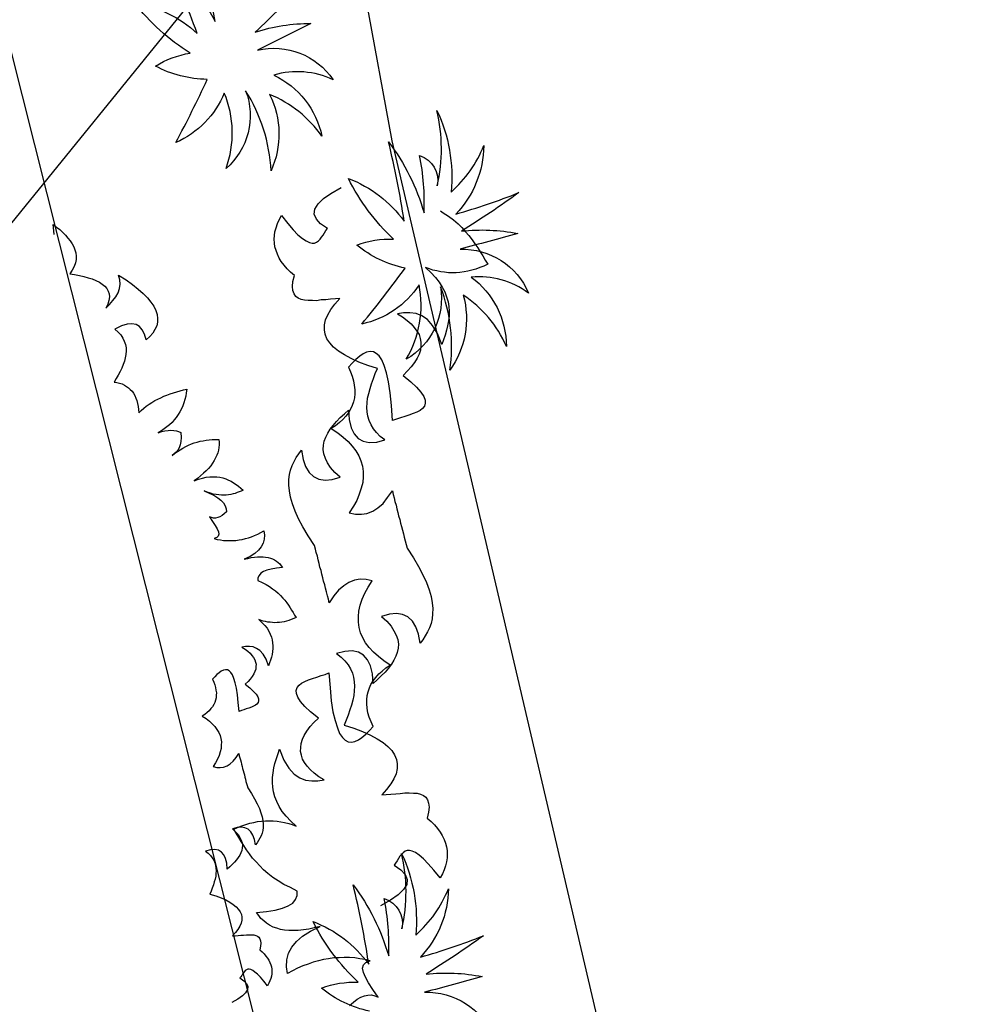
# Model space of a CAD drawing. Extents: x 762720 to 1147008, y -2742399 to -2048621.
# Drawn here: x 839024 to 839317, y -2068511 to -2068211 of the extents above; entities that cross this region are included whole.
import ezdxf

# ---------------------------------------------------------------- set-up
doc = ezdxf.new("R2010")
doc.units = 0
doc.header["$LTSCALE"] = 1000
doc.header["$MEASUREMENT"] = 0
doc.layers.get('0').update_dxf_attribs({"linetype": 'CONTINUOUS'})
for name, color, linetype in [('0-绿化', 88, 'CONTINUOUS'), ('WL-内轮廓线', 2, 'CONTINUOUS'), ('WL-填充', 8, 'CONTINUOUS'), ('WL-外轮廓线', 4, 'CONTINUOUS')]:
    doc.layers.add(name, color=color, linetype=linetype)

# ---------------------------------------------------------------- blocks, each defined once
blk = doc.blocks.new('A$C565A4C27')
for points in [[(-516.69, 153.42, -0.12012), (-526.67, 140.51, -0.097674), (-526.09, 151.86, -0.088781), (-547.03, 142.27, -0.145211), (-530.79, 156.16, 0.022191), (-555.45, 156.55, -0.090604), (-531.96, 162.61, 0.060003), (-549.38, 164.96, -0.382677), (-539.2, 168.28, 0.114609), (-561.71, 172.98, -0.13471), (-536.46, 172, 0.117433), (-548.21, 184.71, -0.190453), (-529.61, 172, 0.027107), (-531.96, 192.14, -0.017404), (-524.13, 172.59, -0.07996), (-519.82, 189.21, 0.000709), (-518.84, 171.02, -0.309355), (-501.42, 188.62, 0.18345), (-509.84, 172.59, -0.236767), (-486.94, 178.65, 0.145137), (-504.95, 169.07, -0.22557), (-483.41, 160.27, 0.129255), (-508.86, 162.81, -0.314249), (-489.48, 147.95, 0.187759), (-510.82, 156.55, -0.195321), (-502.79, 136.99, 0.016556), (-516.69, 153.42, 4263.494995)], [(252.66, 105.89, -0.12012), (242.68, 92.98, -0.097674), (243.26, 104.32, -0.088781), (222.32, 94.74, -0.145211), (238.57, 108.62, 0.022191), (213.9, 109.02, -0.090604), (237.39, 115.08, 0.060003), (219.97, 117.43, -0.382677)], [(237.39, 144.61, -0.017404), (245.22, 125.05, -0.07996), (249.53, 141.68, 0.000709), (250.51, 123.49, -0.309355), (267.93, 141.09, 0.18345), (259.51, 125.05, -0.236767), (282.42, 131.12, 0.145137), (264.41, 121.53, -0.22557), (285.94, 112.73, 0.129255), (260.49, 115.27, -0.314249), (279.87, 100.41, 0.187759), (258.53, 109.02, -0.195321), (266.56, 89.46, 0.016556), (252.66, 105.89, 4263.494995)], [(-297.47, 95.55, -0.12012), (-307.45, 82.65, -0.097674), (-306.86, 93.99, -0.088781), (-327.81, 84.41, -0.145211), (-311.56, 98.29, 0.022191), (-336.23, 98.68, -0.090604), (-312.74, 104.75, 0.060003), (-330.16, 107.09, -0.382677), (-319.98, 110.42, 0.114609), (-342.49, 115.11, -0.13471), (-317.24, 114.13, 0.117433), (-328.98, 126.84, -0.190453), (-310.39, 114.13, 0.027107), (-312.74, 134.28, -0.017404), (-304.91, 114.72, -0.07996), (-300.6, 131.34, 0.000709), (-299.62, 113.15, -0.309355), (-282.2, 130.76, 0.18345)]]:
    blk.add_lwpolyline(points, format="xyb")
for points in [[(-531.53, 167.61), (-530.77, 168.36), (-529.42, 169.72), (-527.97, 170.98), (-526.52, 172.04), (-525.16, 172.91), (-523.71, 173.78), (-522.36, 174.55), (-520.9, 175.23), (-519.55, 175.81), (-518.1, 176.39), (-516.74, 176.88), (-515.39, 177.36), (-513.94, 177.84), (-512.58, 178.33), (-512.58, 178.33), (-512.29, 177.07), (-512.1, 175.72), (-511.91, 174.46), (-511.81, 173.2), (-511.81, 171.94), (-511.81, 170.78), (-511.91, 169.52), (-512.1, 168.36), (-512.29, 167.2), (-512.58, 166.04), (-512.97, 164.88), (-513.36, 163.82), (-513.84, 162.75), (-514.33, 161.59), (-514.91, 160.62), (-515.58, 159.56), (-515.58, 159.56), (-513.74, 160.82), (-512, 161.88), (-510.36, 162.75), (-508.71, 163.33), (-507.07, 163.72), (-505.52, 164.01), (-503.97, 164.11), (-502.52, 164.01), (-501.07, 163.82), (-499.62, 163.53), (-498.26, 163.04), (-496.81, 162.46), (-495.56, 161.88), (-494.2, 161.11), (-492.85, 160.33), (-491.59, 159.56), (-491.59, 159.56), (-495.17, 158.98), (-497.88, 158.01), (-500.01, 156.85), (-501.46, 155.4), (-502.52, 153.85), (-503.1, 152.01), (-503.49, 150.17), (-503.59, 148.24), (-503.59, 148.24), (-502.33, 149.59), (-500.97, 150.75), (-499.72, 151.72), (-498.46, 152.4), (-497.2, 152.98), (-496.04, 153.37), (-494.78, 153.46), (-493.62, 153.46), (-492.46, 153.17), (-491.3, 152.79), (-490.14, 152.11), (-489.07, 151.33), (-488.01, 150.27), (-486.85, 149.01), (-485.88, 147.66), (-484.82, 146.01), (-484.82, 146.01), (-482.49, 147.95), (-480.46, 149.3), (-478.72, 150.27), (-477.27, 150.85), (-476.11, 151.04), (-475.14, 150.85), (-474.37, 150.46), (-473.79, 149.69), (-473.3, 148.82), (-473.01, 147.75), (-472.82, 146.59), (-472.63, 145.24), (-472.53, 143.88), (-472.33, 142.53), (-472.24, 141.27), (-472.04, 140.01), (-472.04, 140.01), (-476.59, 140.59), (-480.46, 141.08), (-483.85, 141.27), (-486.65, 141.18), (-488.98, 140.98), (-490.81, 140.69), (-492.17, 140.11), (-493.14, 139.43), (-493.81, 138.66), (-494.1, 137.69), (-494.1, 136.63), (-493.81, 135.47), (-493.33, 134.31), (-492.65, 132.95), (-491.78, 131.6), (-490.81, 130.24), (-490.81, 130.24), (-489.27, 130.53), (-487.82, 130.82), (-486.36, 130.92), (-485.01, 130.82), (-483.65, 130.73), (-482.49, 130.44), (-481.24, 130.05), (-480.17, 129.57), (-479.11, 128.89), (-478.14, 128.21), (-477.17, 127.34), (-476.4, 126.37), (-475.53, 125.21), (-474.85, 124.05), (-474.17, 122.7), (-473.59, 121.24), (-473.59, 121.24), (-471.95, 122.89), (-470.3, 124.24), (-468.66, 125.4), (-467.01, 126.37), (-465.37, 127.15), (-463.72, 127.73), (-462.08, 128.02), (-460.43, 128.11), (-458.79, 128.02), (-457.14, 127.63), (-455.5, 127.15), (-453.86, 126.37), (-452.21, 125.4), (-450.57, 124.24), (-449.02, 122.89), (-447.37, 121.24), (-447.37, 121.24), (-446.5, 122.99), (-446.12, 124.73), (-446.02, 126.47), (-446.31, 128.31), (-446.99, 130.05), (-447.95, 131.89), (-449.4, 133.63), (-451.15, 135.47), (-451.15, 135.47), (-449.99, 135.47), (-448.92, 135.56), (-447.76, 135.56), (-446.6, 135.66), (-445.53, 135.66), (-444.37, 135.76), (-443.31, 135.76), (-442.15, 135.85), (-440.99, 135.85), (-439.92, 135.95), (-438.76, 135.95), (-437.6, 136.05), (-436.54, 136.05), (-435.38, 136.14), (-434.31, 136.14), (-433.15, 136.24), (-433.15, 136.24), (-429.86, 137.5), (-426.86, 138.47), (-424.15, 139.24), (-421.64, 139.82), (-419.31, 140.11), (-417.19, 140.3), (-415.25, 140.21), (-413.51, 140.01), (-411.86, 139.63), (-410.41, 139.14), (-409.16, 138.56), (-407.9, 137.79), (-406.83, 136.92), (-405.77, 136.05), (-404.8, 135.08), (-403.93, 134.02), (-403.93, 134.02), (-406.74, 134.11), (-409.06, 133.82), (-410.99, 133.14), (-412.54, 132.08), (-413.61, 130.63), (-414.28, 128.89), (-414.57, 126.76), (-414.38, 124.24), (-414.38, 124.24), (-412.64, 125.5), (-410.9, 126.47), (-409.35, 127.05), (-407.9, 127.44), (-406.45, 127.63), (-405.09, 127.53), (-403.83, 127.15), (-402.67, 126.66), (-401.61, 125.99), (-400.54, 125.11), (-399.48, 124.15), (-398.51, 122.99), (-397.55, 121.73), (-396.67, 120.37), (-395.8, 118.92), (-394.93, 117.47), (-394.93, 117.47), (-397.84, 117.86), (-400.35, 117.76), (-402.38, 117.28), (-404.03, 116.41), (-405.19, 115.05), (-405.96, 113.31), (-406.25, 111.09), (-406.16, 108.47), (-406.16, 108.47), (-404.8, 109.63), (-403.45, 110.5), (-402.09, 111.18), (-400.74, 111.67), (-399.38, 111.96), (-398.03, 112.05), (-396.67, 111.96), (-395.32, 111.76), (-393.97, 111.38), (-392.61, 110.99), (-391.26, 110.31), (-389.9, 109.63), (-388.55, 108.86), (-387.1, 107.99), (-385.74, 107.12), (-384.39, 106.15), (-384.39, 106.15), (-382.84, 108.86), (-381.29, 111.28), (-379.74, 113.41), (-378.19, 115.15), (-376.74, 116.7), (-375.2, 117.86), (-373.74, 118.73), (-372.29, 119.31), (-370.84, 119.6), (-369.49, 119.5), (-368.04, 119.21), (-366.58, 118.54), (-365.23, 117.57), (-363.88, 116.31), (-362.52, 114.76), (-361.17, 112.92), (-361.17, 112.92), (-360.97, 114.28), (-360.78, 115.73), (-360.59, 117.18), (-360.39, 118.54), (-360.3, 119.99), (-360.01, 121.24), (-359.72, 122.5), (-359.42, 123.57), (-358.94, 124.53), (-358.36, 125.31), (-357.68, 125.89), (-356.81, 126.28), (-355.75, 126.37), (-354.49, 126.28), (-353.04, 125.79), (-351.39, 125.02), (-351.39, 125.02), (-350.14, 125.99), (-348.88, 126.76), (-347.62, 127.44), (-346.36, 128.02), (-345.2, 128.4), (-343.94, 128.69), (-342.78, 128.89), (-341.62, 128.98), (-340.46, 128.89), (-339.3, 128.69), (-338.24, 128.4), (-337.08, 128.02), (-336.01, 127.44), (-334.85, 126.76), (-333.79, 125.99), (-332.72, 125.02), (-332.72, 125.02), (-335.43, 123.66), (-337.66, 122.41), (-339.49, 121.34), (-340.85, 120.28), (-341.82, 119.31), (-342.49, 118.44), (-342.88, 117.66), (-342.98, 116.99), (-342.88, 116.31), (-342.59, 115.63), (-342.2, 115.05), (-341.72, 114.47), (-341.14, 113.89), (-340.56, 113.31), (-339.98, 112.73), (-339.49, 112.15), (-339.49, 112.15), (-337.66, 113.89), (-336.01, 114.86), (-334.37, 115.15), (-332.91, 114.67), (-331.56, 113.41), (-330.3, 111.47), (-329.24, 108.86), (-328.17, 105.47)], [(-300.46, 89.97), (-301.24, 91.33), (-301.82, 92.58), (-302.2, 93.84), (-302.4, 95), (-302.4, 96.07), (-302.2, 97.13), (-301.72, 98.1), (-301.14, 98.97), (-301.14, 98.97), (-303.75, 97.91), (-305.98, 97.03), (-307.91, 96.45), (-309.46, 96.16), (-310.72, 96.16), (-311.68, 96.65), (-312.27, 97.52), (-312.46, 98.97), (-312.46, 98.97), (-313.14, 97.52), (-313.72, 95.97), (-314.3, 94.52), (-314.78, 92.97), (-315.07, 91.42), (-315.36, 89.88), (-315.65, 88.33), (-315.75, 86.68), (-315.85, 85.13), (-315.75, 83.49), (-315.65, 81.84), (-315.46, 80.2), (-315.26, 78.56), (-314.88, 76.81), (-314.39, 75.17), (-313.91, 73.43), (-313.91, 73.43), (-316.04, 73.62), (-318.07, 74.2), (-319.91, 75.07), (-321.55, 76.43), (-322.91, 78.17), (-324.17, 80.3), (-325.13, 83.01), (-325.91, 86.2), (-325.91, 86.2), (-325.81, 84.36), (-325.81, 82.62), (-325.91, 80.97), (-326.1, 79.43), (-326.39, 77.97), (-326.68, 76.62), (-327.07, 75.36), (-327.55, 74.2), (-328.13, 73.14), (-328.71, 72.17), (-329.49, 71.2), (-330.26, 70.43), (-331.13, 69.75), (-332, 69.07), (-333.07, 68.59), (-334.13, 68.11), (-334.13, 68.11), (-333.74, 71.11), (-333.65, 73.81), (-333.74, 76.14), (-334.03, 77.97), (-334.62, 79.52), (-335.49, 80.59), (-336.55, 81.36), (-337.9, 81.65), (-337.9, 81.65), (-339.36, 79.81), (-340.71, 78.07), (-342.16, 76.62), (-343.52, 75.27), (-344.97, 74.01), (-346.42, 72.94), (-347.77, 72.07), (-349.22, 71.2), (-350.58, 70.43), (-352.03, 69.75), (-353.39, 69.17), (-354.84, 68.59), (-356.19, 68.11), (-357.55, 67.62), (-359, 67.14), (-360.35, 66.65), (-360.35, 66.65), (-360.64, 67.91), (-360.83, 69.27), (-361.03, 70.52), (-361.13, 71.78), (-361.13, 73.04), (-361.13, 74.2), (-361.03, 75.46), (-360.83, 76.62), (-360.64, 77.78), (-360.35, 78.94), (-359.96, 80.1), (-359.58, 81.17), (-359.09, 82.23), (-358.61, 83.39), (-358.03, 84.36), (-357.35, 85.42), (-357.35, 85.42), (-359.19, 84.17), (-360.93, 83.1), (-362.58, 82.23), (-364.22, 81.65), (-365.87, 81.26), (-367.41, 80.97), (-368.96, 80.88), (-370.41, 80.97), (-371.86, 81.17), (-373.32, 81.46), (-374.67, 81.94), (-376.12, 82.52), (-377.38, 83.1), (-378.73, 83.88), (-380.09, 84.65), (-381.35, 85.42), (-381.35, 85.42), (-377.77, 86.01), (-375.06, 86.97), (-372.93, 88.13), (-371.48, 89.59), (-370.41, 91.13), (-369.83, 92.97), (-369.45, 94.81), (-369.35, 96.74), (-369.35, 96.74), (-370.61, 95.39), (-371.96, 94.23), (-373.22, 93.26), (-374.48, 92.58), (-375.73, 92), (-376.9, 91.62), (-378.15, 91.52), (-379.31, 91.52), (-380.48, 91.81), (-381.64, 92.2), (-382.8, 92.87), (-383.86, 93.65), (-384.93, 94.71), (-386.09, 95.97), (-387.05, 97.33), (-388.12, 98.97), (-388.12, 98.97), (-390.44, 97.03), (-392.47, 95.68), (-394.21, 94.71), (-395.67, 94.13), (-396.83, 93.94), (-397.79, 94.13), (-398.57, 94.52), (-399.15, 95.29), (-399.63, 96.16), (-399.92, 97.23), (-400.12, 98.39), (-400.31, 99.74), (-400.41, 101.1), (-400.6, 102.45), (-400.7, 103.71), (-400.89, 104.97), (-400.89, 104.97), (-396.34, 104.39), (-392.47, 103.9), (-389.09, 103.71), (-386.28, 103.81), (-383.96, 104), (-382.12, 104.29), (-380.77, 104.87), (-379.8, 105.55), (-379.12, 106.32), (-378.83, 107.29), (-378.83, 108.36), (-379.12, 109.52), (-379.6, 110.68), (-380.28, 112.03), (-381.15, 113.39), (-382.12, 114.74), (-382.12, 114.74), (-383.67, 114.45), (-385.12, 114.16), (-386.57, 114.06), (-387.93, 114.16), (-389.28, 114.26), (-390.44, 114.55), (-391.7, 114.93), (-392.76, 115.42), (-393.83, 116.1), (-394.8, 116.77), (-395.76, 117.64), (-396.54, 118.61), (-397.41, 119.77), (-398.08, 120.93), (-398.76, 122.29), (-399.34, 123.74), (-399.34, 123.74), (-400.99, 122.09), (-402.63, 120.74), (-404.28, 119.58), (-405.92, 118.61), (-407.57, 117.84), (-409.21, 117.26), (-410.86, 116.97), (-412.5, 116.87), (-414.15, 116.97), (-415.79, 117.35), (-417.44, 117.84), (-419.08, 118.61), (-420.72, 119.58), (-422.37, 120.74), (-423.92, 122.09), (-425.56, 123.74), (-425.56, 123.74), (-426.43, 122), (-426.82, 120.26), (-426.92, 118.51), (-426.63, 116.68), (-425.95, 114.93), (-424.98, 113.1), (-423.53, 111.35), (-421.79, 109.52), (-421.79, 109.52), (-422.95, 109.52), (-424.01, 109.42), (-425.18, 109.42), (-426.34, 109.32), (-427.4, 109.32), (-428.56, 109.23), (-429.63, 109.23), (-430.79, 109.13), (-431.95, 109.13), (-433.01, 109.03), (-434.17, 109.03), (-435.33, 108.94), (-436.4, 108.94), (-437.56, 108.84), (-438.62, 108.84), (-439.78, 108.74), (-439.78, 108.74), (-443.07, 107.48), (-446.07, 106.52), (-448.78, 105.74), (-451.3, 105.16), (-453.62, 104.87), (-455.75, 104.68), (-457.68, 104.78), (-459.43, 104.97), (-461.07, 105.36), (-462.52, 105.84), (-463.78, 106.42), (-465.04, 107.19), (-466.1, 108.06), (-467.17, 108.94), (-468.13, 109.9), (-469, 110.97), (-469, 110.97), (-466.2, 110.87), (-463.88, 111.16), (-461.94, 111.84), (-460.39, 112.9), (-459.33, 114.35), (-458.65, 116.1), (-458.36, 118.22), (-458.55, 120.74), (-458.55, 120.74), (-460.3, 119.48), (-462.04, 118.51), (-463.59, 117.93), (-465.04, 117.55), (-466.49, 117.35), (-467.84, 117.45), (-469.1, 117.84), (-470.26, 118.32), (-471.33, 119), (-472.39, 119.87), (-473.45, 120.84), (-474.42, 122), (-475.39, 123.25), (-476.26, 124.61), (-477.13, 126.06), (-478, 127.51), (-478, 127.51), (-475.1, 127.12), (-472.58, 127.22), (-470.55, 127.71), (-468.91, 128.58), (-467.75, 129.93), (-466.97, 131.67), (-466.68, 133.9), (-466.78, 136.51), (-466.78, 136.51), (-468.13, 135.35), (-469.49, 134.48), (-470.84, 133.8), (-472.2, 133.32), (-473.55, 133.03), (-474.91, 132.93), (-476.26, 133.03), (-477.62, 133.22), (-478.97, 133.61), (-480.32, 133.99), (-481.68, 134.67), (-483.03, 135.35), (-484.39, 136.12), (-485.84, 136.99), (-487.19, 137.86), (-488.55, 138.83), (-488.55, 138.83), (-490.1, 136.12), (-491.64, 133.7), (-493.19, 131.58), (-494.74, 129.83), (-496.19, 128.29), (-497.74, 127.12), (-499.19, 126.25), (-500.64, 125.67), (-502.09, 125.38), (-503.45, 125.48), (-504.9, 125.77), (-506.35, 126.45), (-507.71, 127.42), (-509.06, 128.67), (-510.41, 130.22), (-511.77, 132.06), (-511.77, 132.06), (-511.96, 130.7), (-512.16, 129.25), (-512.35, 127.8), (-512.54, 126.45), (-512.64, 125), (-512.93, 123.74), (-513.22, 122.48), (-513.51, 121.42), (-513.99, 120.45), (-514.57, 119.68), (-515.25, 119.09), (-516.12, 118.71), (-517.19, 118.61), (-518.44, 118.71), (-519.9, 119.19), (-521.54, 119.97), (-521.54, 119.97), (-522.8, 119), (-524.06, 118.22), (-525.31, 117.55), (-526.57, 116.97), (-527.73, 116.58), (-528.99, 116.29), (-530.15, 116.1), (-531.31, 116), (-532.47, 116.1), (-533.63, 116.29), (-534.7, 116.58), (-535.86, 116.97), (-536.92, 117.55), (-538.09, 118.22), (-539.15, 119), (-540.21, 119.97), (-540.21, 119.97), (-537.5, 121.32), (-535.28, 122.58), (-533.44, 123.64), (-532.09, 124.71), (-531.12, 125.67), (-530.44, 126.54), (-530.05, 127.32), (-529.96, 128), (-530.05, 128.67), (-530.35, 129.35), (-530.73, 129.93), (-531.22, 130.51), (-531.8, 131.09), (-532.38, 131.67), (-532.96, 132.25), (-533.44, 132.83), (-533.44, 132.83), (-535.28, 131.09), (-536.92, 130.12), (-538.57, 129.83), (-540.02, 130.32), (-541.37, 131.58), (-542.63, 133.51), (-543.7, 136.12), (-544.76, 139.51)], [(-549.07, 50.94), (-550.17, 51.16), (-552.15, 51.34), (-552.15, 51.34), (-551.16, 52.15), (-550.17, 52.96), (-549.18, 53.66), (-548.14, 54.3), (-547.15, 54.88), (-546.17, 55.4), (-545.18, 55.81), (-544.19, 56.1), (-543.21, 56.21), (-542.22, 56.27), (-541.23, 56.15), (-540.24, 55.92), (-539.26, 55.52), (-538.27, 54.88), (-537.34, 54.12), (-536.36, 53.14), (-536.36, 53.14), (-535.83, 54.53), (-535.25, 55.92), (-534.67, 57.2), (-534.03, 58.42), (-533.39, 59.52), (-532.7, 60.51), (-532, 61.44), (-531.25, 62.19), (-530.43, 62.77), (-529.62, 63.24), (-528.75, 63.53), (-527.88, 63.59), (-526.95, 63.47), (-525.96, 63.12), (-524.92, 62.54), (-523.82, 61.73), (-523.82, 61.73), (-524.69, 63.06), (-525.62, 64.28), (-526.6, 65.38), (-527.65, 66.31), (-528.81, 67.07), (-530.03, 67.53), (-531.36, 67.71), (-532.81, 67.59), (-532.81, 67.59), (-530.96, 69.51), (-529.16, 71.13), (-527.47, 72.58), (-525.85, 73.8), (-524.22, 74.79), (-522.77, 75.54), (-521.32, 76.12), (-519.93, 76.47), (-518.65, 76.59), (-517.43, 76.47), (-516.33, 76.18), (-515.28, 75.72), (-514.3, 74.96), (-513.37, 74.09), (-512.55, 72.99), (-511.8, 71.71), (-511.8, 71.71), (-513.6, 71.54), (-515.05, 71.19), (-516.21, 70.55), (-517.02, 69.68), (-517.55, 68.46), (-517.72, 67.01), (-517.55, 65.21), (-517.02, 63.06), (-517.02, 63.06), (-515.92, 63.82), (-514.88, 64.46), (-513.83, 64.86), (-512.79, 65.09), (-511.74, 65.21), (-510.75, 65.21), (-509.77, 65.04), (-508.78, 64.75), (-507.79, 64.34), (-506.86, 63.88), (-505.88, 63.3), (-504.95, 62.66), (-504.02, 61.9), (-503.09, 61.15), (-502.22, 60.33), (-501.29, 59.46), (-501.29, 59.46), (-501, 60.28), (-500.6, 61.03), (-500.19, 61.73), (-499.72, 62.37), (-499.2, 62.89), (-498.68, 63.41), (-498.04, 63.82), (-497.4, 64.22), (-496.71, 64.51), (-495.95, 64.75), (-495.14, 64.92), (-494.33, 65.04), (-493.4, 65.09), (-492.47, 65.09), (-491.54, 64.98), (-490.49, 64.86), (-490.49, 64.86), (-491.08, 65.73), (-491.6, 66.66), (-492.06, 67.53), (-492.47, 68.52), (-492.82, 69.45), (-493.16, 70.44), (-493.4, 71.42), (-493.63, 72.41), (-493.86, 73.4), (-494.04, 74.38), (-494.15, 75.43), (-494.27, 76.47), (-494.38, 77.52), (-494.44, 78.56), (-494.5, 79.61), (-494.56, 80.65), (-494.56, 80.65), (-493.51, 80.3), (-492.53, 79.9), (-491.54, 79.43), (-490.67, 78.91), (-489.8, 78.39), (-488.99, 77.81), (-488.17, 77.17), (-487.48, 76.47), (-486.78, 75.72), (-486.14, 74.96), (-485.56, 74.15), (-485.04, 73.28), (-484.57, 72.35), (-484.11, 71.42), (-483.7, 70.44), (-483.35, 69.39), (-483.35, 69.39), (-483.47, 70.49), (-483.47, 71.48), (-483.41, 72.47), (-483.3, 73.34), (-483.06, 74.15), (-482.77, 74.91), (-482.43, 75.54), (-481.96, 76.18), (-481.96, 76.18), (-480.51, 75.95), (-479.35, 75.6), (-478.36, 75.2), (-477.55, 74.67), (-476.91, 74.09), (-476.45, 73.45), (-476.04, 72.82), (-475.69, 72.12), (-475.69, 72.12), (-476.16, 73.05), (-476.56, 73.98), (-476.91, 74.85), (-477.2, 75.78), (-477.49, 76.71), (-477.72, 77.63), (-477.9, 78.56), (-478.01, 79.49), (-478.07, 80.42), (-478.13, 81.35), (-478.13, 82.28), (-478.07, 83.21), (-478.01, 84.14), (-477.9, 85.06), (-477.72, 86.05), (-477.49, 86.98), (-477.49, 86.98), (-476.68, 86.92), (-475.87, 86.75), (-475.11, 86.52), (-474.36, 86.23), (-473.6, 85.88), (-472.9, 85.41), (-472.21, 84.89), (-471.51, 84.31), (-470.82, 83.67), (-470.18, 82.92), (-469.54, 82.1), (-468.96, 81.23), (-468.38, 80.3), (-467.8, 79.26), (-467.22, 78.21), (-466.69, 77.05), (-466.69, 77.05), (-466.93, 78.45), (-467.04, 79.72), (-467.04, 80.88), (-466.93, 81.99), (-466.75, 83.03), (-466.52, 84.02), (-466.17, 84.95), (-465.76, 85.76), (-465.3, 86.57), (-464.78, 87.33), (-464.26, 88.03), (-463.62, 88.66), (-462.98, 89.3), (-462.28, 89.88), (-461.58, 90.46), (-460.83, 91.04), (-460.83, 91.04), (-460.71, 90.41), (-460.6, 89.77), (-460.48, 89.13), (-460.37, 88.43), (-460.37, 87.79), (-460.31, 87.1), (-460.37, 86.4), (-460.42, 85.7), (-460.54, 85.01), (-460.71, 84.25), (-460.95, 83.5), (-461.24, 82.68), (-461.58, 81.87), (-461.99, 81.06), (-462.51, 80.19), (-463.09, 79.32), (-463.09, 79.32), (-462.11, 80.77), (-461.18, 81.99), (-460.19, 82.97), (-459.26, 83.79), (-458.28, 84.37), (-457.35, 84.66), (-456.36, 84.83), (-455.43, 84.72), (-455.43, 84.72), (-454.97, 83.9), (-454.62, 83.15), (-454.39, 82.39), (-454.27, 81.7), (-454.27, 81.06), (-454.39, 80.42), (-454.68, 79.84), (-455.03, 79.32), (-455.03, 79.32), (-453.46, 79.96), (-452.12, 80.48), (-450.96, 80.83), (-450.03, 81), (-449.28, 81), (-448.7, 80.71), (-448.35, 80.19), (-448.23, 79.32), (-448.23, 79.32), (-447.83, 80.19), (-447.48, 81.12), (-447.13, 81.99), (-446.84, 82.92), (-446.67, 83.85), (-446.49, 84.77), (-446.32, 85.7), (-446.26, 86.69), (-446.2, 87.62), (-446.26, 88.61), (-446.32, 89.59), (-446.43, 90.58), (-446.55, 91.57), (-446.78, 92.61), (-447.07, 93.6), (-447.36, 94.64), (-447.36, 94.64), (-446.09, 94.53), (-444.87, 94.18), (-443.76, 93.66), (-442.78, 92.84), (-441.96, 91.8), (-441.21, 90.52), (-440.63, 88.9), (-440.16, 86.98), (-440.16, 86.98), (-440.22, 88.08), (-440.22, 89.13), (-440.16, 90.11), (-440.05, 91.04), (-439.87, 91.91), (-439.7, 92.73), (-439.47, 93.48), (-439.18, 94.18), (-438.83, 94.82), (-438.48, 95.4), (-438.02, 95.98), (-437.55, 96.44), (-437.03, 96.85), (-436.51, 97.26), (-435.87, 97.55), (-435.23, 97.84), (-435.23, 97.84), (-435.46, 96.04), (-435.52, 94.41), (-435.46, 93.02), (-435.29, 91.91), (-434.94, 90.99), (-434.42, 90.35), (-433.78, 89.88), (-432.97, 89.71), (-432.97, 89.71), (-432.09, 90.81), (-431.28, 91.86), (-430.41, 92.73), (-429.6, 93.54), (-428.73, 94.29), (-427.86, 94.93), (-427.04, 95.46), (-426.17, 95.98), (-425.36, 96.44), (-424.49, 96.85), (-423.68, 97.2), (-422.81, 97.55), (-421.99, 97.84), (-421.18, 98.13), (-420.31, 98.42), (-419.5, 98.71), (-419.5, 98.71), (-419.32, 97.95), (-419.21, 97.14), (-419.09, 96.38), (-419.03, 95.63), (-419.03, 94.88), (-419.03, 94.18), (-419.09, 93.42), (-419.21, 92.73), (-419.32, 92.03), (-419.5, 91.33), (-419.73, 90.64), (-419.96, 90), (-420.25, 89.36), (-420.54, 88.66), (-420.89, 88.08), (-421.3, 87.44), (-421.3, 87.44), (-420.19, 88.2), (-419.15, 88.84), (-418.16, 89.36), (-417.18, 89.71), (-416.19, 89.94), (-415.26, 90.11), (-414.33, 90.17), (-413.46, 90.11), (-412.59, 90), (-411.72, 89.82), (-410.91, 89.53), (-410.04, 89.19), (-409.28, 88.84), (-408.47, 88.37), (-407.66, 87.91), (-406.9, 87.44), (-406.9, 87.44), (-409.05, 87.1), (-410.67, 86.52), (-411.95, 85.82), (-412.82, 84.95), (-413.46, 84.02), (-413.81, 82.92), (-414.04, 81.81), (-414.1, 80.65), (-414.1, 80.65), (-413.34, 81.47), (-412.53, 82.16), (-411.78, 82.74), (-411.02, 83.15), (-410.27, 83.5), (-409.57, 83.73), (-408.82, 83.79), (-408.12, 83.79), (-407.42, 83.61), (-406.73, 83.38), (-406.03, 82.97), (-405.39, 82.51), (-404.75, 81.87), (-404.06, 81.12), (-403.48, 80.3), (-402.84, 79.32), (-402.84, 79.32), (-401.44, 80.48), (-400.22, 81.29), (-399.18, 81.87), (-398.31, 82.22), (-397.61, 82.34), (-397.03, 82.22), (-396.57, 81.99), (-396.22, 81.52), (-395.93, 81), (-395.75, 80.36), (-395.64, 79.67), (-395.52, 78.85), (-395.46, 78.04), (-395.35, 77.23), (-395.29, 76.47), (-395.17, 75.72), (-395.17, 75.72), (-397.9, 76.07), (-400.22, 76.36), (-402.26, 76.47), (-403.94, 76.41), (-405.33, 76.3), (-406.44, 76.12), (-407.25, 75.78), (-407.83, 75.37), (-408.24, 74.91), (-408.41, 74.32), (-408.41, 73.69), (-408.24, 72.99), (-407.95, 72.29), (-407.54, 71.48), (-407.02, 70.67), (-406.44, 69.85), (-406.44, 69.85), (-405.51, 70.03), (-404.64, 70.2), (-403.77, 70.26), (-402.95, 70.2), (-402.14, 70.15), (-401.44, 69.97), (-400.69, 69.74), (-400.05, 69.45), (-399.41, 69.04), (-398.83, 68.64), (-398.25, 68.11), (-397.79, 67.53), (-397.26, 66.84), (-396.86, 66.14), (-396.45, 65.33), (-396.1, 64.46), (-396.1, 64.46), (-395.12, 65.44), (-394.13, 66.26), (-393.14, 66.95), (-392.16, 67.53), (-391.17, 68), (-390.18, 68.35), (-389.19, 68.52), (-388.21, 68.58), (-387.22, 68.52), (-386.23, 68.29), (-385.25, 68), (-384.26, 67.53), (-383.27, 66.95), (-382.29, 66.26), (-381.36, 65.44), (-380.37, 64.46), (-380.37, 64.46), (-379.85, 65.5), (-379.62, 66.55), (-379.56, 67.59), (-379.73, 68.69), (-380.14, 69.74), (-380.72, 70.84), (-381.59, 71.89), (-382.63, 72.99), (-382.63, 72.99), (-381.94, 72.99), (-381.3, 73.05), (-380.6, 73.05), (-379.91, 73.11), (-379.27, 73.11), (-378.57, 73.16), (-377.93, 73.16), (-377.24, 73.22), (-376.54, 73.22), (-375.9, 73.28), (-375.2, 73.28), (-374.51, 73.34), (-373.87, 73.34), (-373.17, 73.4), (-372.53, 73.4), (-371.84, 73.45), (-371.84, 73.45), (-369.86, 74.21), (-368.06, 74.79), (-366.44, 75.25), (-364.93, 75.6), (-363.54, 75.78), (-362.26, 75.89), (-361.1, 75.83), (-360.05, 75.72), (-359.07, 75.49), (-358.2, 75.2), (-357.44, 74.85), (-356.69, 74.38), (-356.05, 73.86), (-355.41, 73.34), (-354.83, 72.76), (-354.31, 72.12), (-354.31, 72.12), (-355.99, 72.18), (-357.38, 72), (-358.54, 71.6), (-359.47, 70.96), (-360.11, 70.09), (-360.52, 69.04), (-360.69, 67.77), (-360.58, 66.26), (-360.58, 66.26), (-359.53, 67.01), (-358.49, 67.59), (-357.56, 67.94), (-356.69, 68.17), (-355.82, 68.29), (-355, 68.23), (-354.25, 68), (-353.55, 67.71), (-352.91, 67.3), (-352.27, 66.78), (-351.64, 66.2), (-351.05, 65.5), (-350.47, 64.75), (-349.95, 63.93), (-349.43, 63.06), (-348.91, 62.19), (-348.91, 62.19), (-350.65, 62.42), (-352.16, 62.37), (-353.38, 62.08), (-354.36, 61.55), (-355.06, 60.74), (-355.52, 59.7), (-355.7, 58.36), (-355.64, 56.79), (-355.64, 56.79), (-354.83, 57.49), (-354.02, 58.01), (-353.2, 58.42), (-352.39, 58.71), (-351.58, 58.88), (-350.76, 58.94), (-349.95, 58.88), (-349.14, 58.77), (-348.33, 58.53), (-347.51, 58.3), (-346.7, 57.9), (-345.89, 57.49), (-345.08, 57.03), (-344.2, 56.5), (-343.39, 55.98), (-342.58, 55.4), (-342.58, 55.4), (-341.65, 57.03), (-340.72, 58.48), (-339.79, 59.75), (-338.86, 60.8), (-337.99, 61.73), (-337.06, 62.42), (-336.19, 62.95), (-335.32, 63.3), (-334.45, 63.47), (-333.64, 63.41), (-332.77, 63.24), (-331.9, 62.83), (-331.09, 62.25), (-330.27, 61.5), (-329.46, 60.57), (-328.65, 59.46), (-328.65, 59.46), (-328.53, 60.28), (-328.41, 61.15), (-328.3, 62.02), (-328.18, 62.83), (-328.12, 63.7), (-327.95, 64.46), (-327.78, 65.21), (-327.6, 65.85), (-327.31, 66.43), (-326.96, 66.89), (-326.56, 67.24), (-326.03, 67.47), (-325.4, 67.53), (-324.64, 67.47), (-323.77, 67.18), (-322.78, 66.72), (-322.78, 66.72), (-322.03, 67.3), (-321.27, 67.77), (-320.52, 68.17), (-319.77, 68.52), (-319.07, 68.75), (-318.31, 68.93), (-317.62, 69.04), (-316.92, 69.1), (-316.22, 69.04), (-315.53, 68.93), (-314.89, 68.75), (-314.19, 68.52), (-313.55, 68.17), (-312.86, 67.77), (-312.22, 67.3), (-311.58, 66.72), (-311.58, 66.72), (-313.21, 65.91), (-314.54, 65.15), (-315.64, 64.51), (-316.46, 63.88), (-317.04, 63.3), (-317.44, 62.77), (-317.68, 62.31), (-317.73, 61.9), (-317.68, 61.5), (-317.5, 61.09), (-317.27, 60.74), (-316.98, 60.39), (-316.63, 60.04), (-316.28, 59.7), (-315.93, 59.35), (-315.64, 59), (-315.64, 59), (-314.54, 60.04), (-313.55, 60.62), (-312.57, 60.8), (-311.7, 60.51), (-310.88, 59.75), (-310.13, 58.59), (-309.49, 57.03), (-308.85, 54.99)]]:
    blk.add_lwpolyline(points)

msp = doc.modelspace()

# ---------------------------------------------------------------- linework, layer by layer
at = {"layer": 'WL-内轮廓线'}
msp.add_lwpolyline([(838631.14, -2067295.11), (838631.14, -2067295.11), (838973.75, -2068032.54), (839554.1, -2070335.52), (840631.14, -2072395.11), (840631.14, -2072445.11)], dxfattribs=at)
at = {"layer": 'WL-填充'}
msp.add_lwpolyline([(838828.75, -2067305.11), (839019.72, -2067608.31), (839137.26, -2068247.79), (839293.4, -2068915.47), (839532.33, -2069549.56), (839831.14, -2070482.05), (840049.86, -2070830.12), (840219.19, -2071292.34), (840631.14, -2072395.11)], dxfattribs=at)
at = {"layer": 'WL-外轮廓线'}
msp.add_line((839589.27, -2067572.53), (838182.5, -2069306.92), dxfattribs=at)

# ---------------------------------------------------------------- block references
at = {"layer": '0-绿化'}
for p, rotation in [((838883.7, -2068038.95), 293.3194590561415), ((839099.17, -2068823.94), 282.0599116142005)]:
    msp.add_blockref('A$C565A4C27', p, dxfattribs=dict(at, rotation=rotation))

doc.saveas('drawing.dxf')
